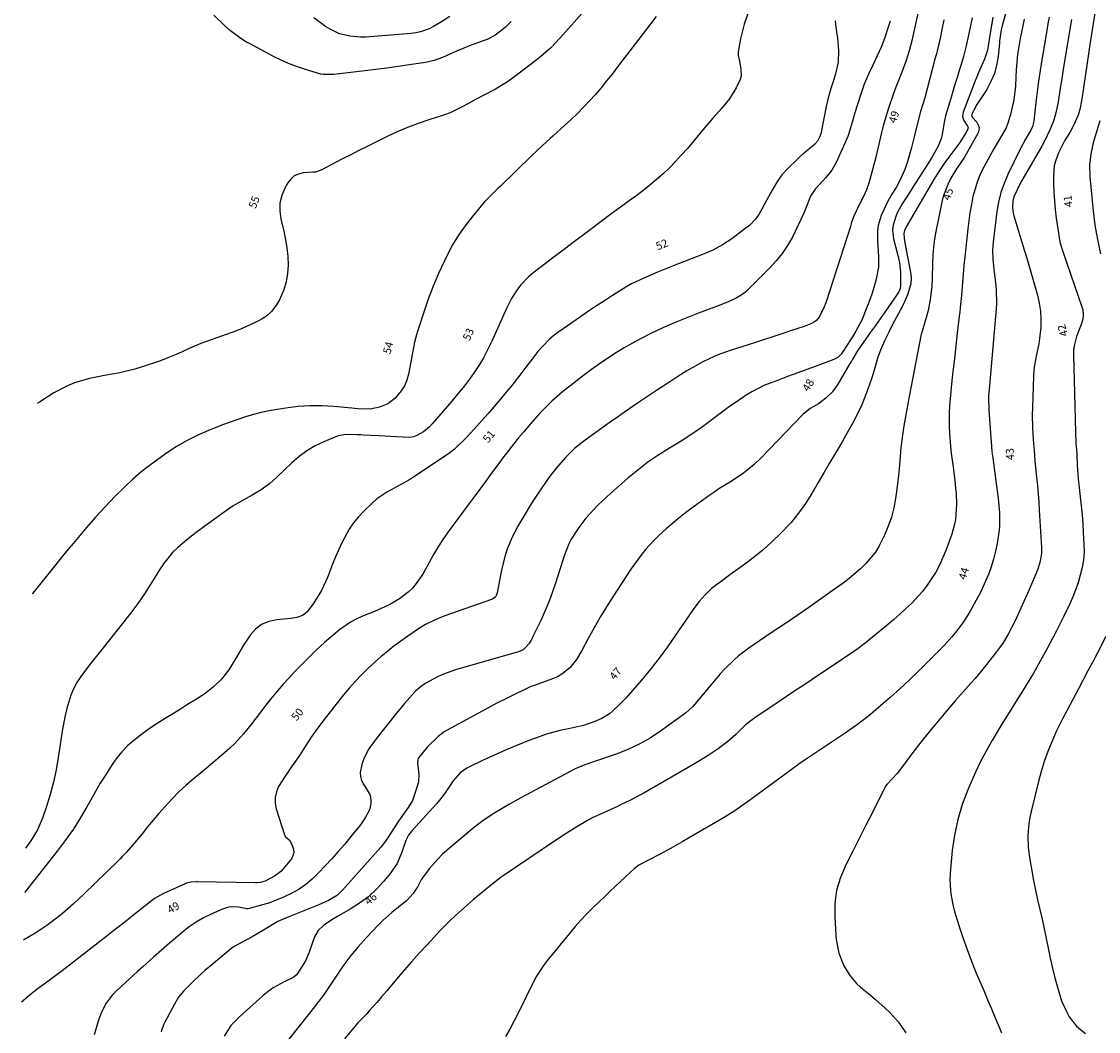
# Model space of a CAD drawing. Units: metres. Extents: x 159519 to 160666, y 6570321 to 6571956.
# Drawn here: x 159571 to 159639, y 6571028 to 6571092 of the extents above; entities that cross this region are included whole.
import ezdxf

# ---------------------------------------------------------------- set-up
doc = ezdxf.new("R2010")
doc.units = ezdxf.units.M
doc.linetypes.add('HELDRAGEN', pattern=[0])
doc.layers.add('Höjdkurvor  linje', color=7, linetype='HELDRAGEN', true_color=0x804000)
doc.layers.add('Höjdtext  text', color=7, linetype='HELDRAGEN')
doc.styles.add('Arial', font='arial.ttf')

msp = doc.modelspace()

# ---------------------------------------------------------------- linework, layer by layer
at = {"layer": 'Höjdkurvor  linje'}
for points, elevation in [([(159628.385, 6571094.43), (159627.661, 6571091.083), (159627.634, 6571090.962), (159627.454, 6571090.246), (159627.234, 6571089.566), (159626.941, 6571088.782), (159626.604, 6571087.936), (159626.434, 6571087.477), (159626.125, 6571086.548), (159625.883, 6571085.763), (159625.804, 6571085.488), (159625.703, 6571085.071), (159625.639, 6571084.792), (159625.42, 6571083.868), (159625.332, 6571083.515), (159625.145, 6571082.811), (159624.887, 6571081.875), (159624.743, 6571081.445), (159624.554, 6571081.033), (159624.248, 6571080.423), (159623.948, 6571079.783), (159623.847, 6571079.505), (159623.788, 6571079.316), (159623.758, 6571079.222), (159623.728, 6571079.127), (159622.438, 6571075.092), (159622.18, 6571074.304), (159622.068, 6571074.052), (159621.773, 6571073.451), (159621.605, 6571073.215), (159621.494, 6571073.123), (159621.234, 6571072.98), (159620.811, 6571072.82), (159620.007, 6571072.561), (159619.34, 6571072.336), (159618.824, 6571072.164), (159618.308, 6571071.994), (159617.791, 6571071.827), (159617.273, 6571071.663), (159616.2, 6571071.326), (159615.464, 6571071.066), (159615.105, 6571070.916), (159614.399, 6571070.582), (159614.054, 6571070.4), (159613.382, 6571070.003), (159612.824, 6571069.65), (159612.176, 6571069.237), (159611.532, 6571068.818), (159611.212, 6571068.607), (159610.574, 6571068.178), (159610.258, 6571067.96), (159609.451, 6571067.402), (159608.996, 6571067.085), (159608.542, 6571066.767), (159608.089, 6571066.446), (159607.638, 6571066.124), (159606.966, 6571065.637), (159606.313, 6571065.114), (159605.712, 6571064.534), (159605.142, 6571063.872), (159604.671, 6571063.266), (159604.445, 6571062.955), (159603.979, 6571062.282), (159603.688, 6571061.841), (159603.409, 6571061.392), (159603.137, 6571060.939), (159602.699, 6571060.186), (159602.342, 6571059.505), (159602.046, 6571058.796), (159601.923, 6571058.431), (159601.722, 6571057.69), (159601.643, 6571057.313), (159601.402, 6571055.989), (159601.383, 6571055.917), (159601.358, 6571055.848), (159601.28, 6571055.722), (159601.173, 6571055.622), (159601.11, 6571055.585), (159601.042, 6571055.555), (159598.08, 6571054.516), (159597.665, 6571054.354), (159596.866, 6571053.968), (159596.482, 6571053.743), (159595.738, 6571053.25), (159595.018, 6571052.723), (159594.89, 6571052.625), (159594.477, 6571052.298), (159594.07, 6571051.963), (159593.675, 6571051.615), (159593.225, 6571051.2), (159592.82, 6571050.801), (159592.427, 6571050.39), (159592.051, 6571049.964), (159591.687, 6571049.526), (159590.454, 6571047.98), (159590.174, 6571047.615), (159589.643, 6571046.863), (159589.114, 6571046.033), (159588.896, 6571045.699), (159588.441, 6571045.044), (159588.206, 6571044.709), (159587.989, 6571044.388), (159587.579, 6571043.732), (159587.434, 6571043.393), (159587.349, 6571043.047), (159587.355, 6571042.691), (159587.421, 6571042.329), (159587.949, 6571040.678), (159587.979, 6571040.613), (159588.016, 6571040.554), (159588.236, 6571040.372), (159588.279, 6571040.315), (159588.458, 6571039.967), (159588.518, 6571039.761), (159588.532, 6571039.559), (159588.479, 6571039.364), (159588.382, 6571039.174), (159587.874, 6571038.529), (159587.707, 6571038.361), (159587.322, 6571038.08), (159586.721, 6571037.744), (159586.422, 6571037.67), (159586.217, 6571037.652), (159586.114, 6571037.65), (159582.456, 6571037.705), (159582.356, 6571037.704), (159582.053, 6571037.688), (159581.761, 6571037.622), (159581.667, 6571037.585), (159580.3, 6571036.974), (159579.736, 6571036.655), (159579.22, 6571036.257), (159579.049, 6571036.122), (159578.396, 6571035.604), (159577.983, 6571035.278), (159577.57, 6571034.952), (159577.156, 6571034.628), (159576.742, 6571034.305), (159573.897, 6571032.093), (159573.143, 6571031.531), (159572.381, 6571030.98), (159571.893, 6571030.587), (159571.425, 6571030.193), (159571.321, 6571030.097)], 50), ([(159633.918, 6571093.973), (159633.321, 6571091.829), (159633.255, 6571091.556), (159633.164, 6571090.871), (159633.151, 6571090.744), (159633.067, 6571089.876), (159632.975, 6571089.328), (159632.832, 6571088.796), (159632.616, 6571088.291), (159632.35, 6571087.803), (159631.732, 6571086.839), (159631.535, 6571086.49), (159631.477, 6571086.37), (159631.379, 6571086.156), (159631.421, 6571086.048), (159631.722, 6571085.72), (159631.818, 6571085.564), (159631.871, 6571085.402), (159631.859, 6571085.233), (159631.804, 6571085.058), (159630.953, 6571083.521), (159630.448, 6571082.788), (159630.084, 6571082.189), (159629.891, 6571081.788), (159629.649, 6571081.194), (159629.558, 6571080.886), (159629.483, 6571080.574), (159629.131, 6571078.828), (159629.044, 6571078.326), (159628.977, 6571077.821), (159628.938, 6571077.314), (159628.918, 6571076.804), (159628.909, 6571075.87), (159628.881, 6571075.348), (159628.77, 6571074.53), (159628.641, 6571073.824), (159628.503, 6571073.304), (159628.279, 6571072.578), (159628.219, 6571072.364), (159628.214, 6571072.339), (159627.45, 6571068.382), (159627.362, 6571067.924), (159627.277, 6571067.464), (159627.113, 6571066.545), (159627.041, 6571066.084), (159626.928, 6571065.158), (159626.881, 6571064.595), (159626.839, 6571064.08), (159626.79, 6571063.566), (159626.73, 6571063.053), (159626.663, 6571062.541), (159626.579, 6571061.949), (159626.467, 6571061.35), (159626.321, 6571060.76), (159626.123, 6571060.185), (159625.891, 6571059.621), (159625.556, 6571058.953), (159625.309, 6571058.553), (159624.709, 6571057.828), (159624.368, 6571057.497), (159623.647, 6571056.881), (159623.268, 6571056.594), (159622.578, 6571056.1), (159621.844, 6571055.579), (159621.107, 6571055.062), (159620.364, 6571054.552), (159619.619, 6571054.047), (159618.652, 6571053.399), (159618.314, 6571053.171), (159617.642, 6571052.712), (159617.308, 6571052.48), (159616.662, 6571051.989), (159616.356, 6571051.722), (159615.77, 6571051.152), (159615.49, 6571050.855), (159614.958, 6571050.236), (159613.902, 6571048.941), (159613.767, 6571048.786), (159613.306, 6571048.379), (159611.723, 6571047.242), (159611.065, 6571046.803), (159610.379, 6571046.41), (159609.665, 6571046.07), (159609.298, 6571045.922), (159608.927, 6571045.786), (159607.477, 6571045.295), (159606.942, 6571045.102), (159606.327, 6571044.848), (159602.881, 6571043.011), (159602.166, 6571042.617), (159601.814, 6571042.411), (159601.189, 6571042.033), (159600.57, 6571041.626), (159599.977, 6571041.183), (159599.595, 6571040.87), (159598.227, 6571039.712), (159597.924, 6571039.439), (159597.633, 6571039.155), (159597.098, 6571038.541), (159596.612, 6571037.887), (159596.377, 6571037.419), (159596.094, 6571036.979), (159595.67, 6571036.501), (159595.056, 6571036.016), (159594.745, 6571035.777), (159594.156, 6571035.26), (159593.878, 6571034.983), (159593.081, 6571034.142), (159592.599, 6571033.604), (159592.137, 6571033.05), (159591.705, 6571032.473), (159591.294, 6571031.879), (159590.676, 6571030.933), (159590.406, 6571030.54), (159590.12, 6571030.159), (159590.022, 6571030.034), (159589.923, 6571029.909), (159587.731, 6571027.16)], 46), ([(159617.327, 6571092.824), (159617.01, 6571091.918), (159616.785, 6571090.994), (159616.636, 6571090.178), (159616.64, 6571089.936), (159616.687, 6571089.695), (159616.81, 6571089.105), (159616.822, 6571088.646), (159616.766, 6571088.426), (159616.511, 6571087.896), (159616.088, 6571087.211), (159615.582, 6571086.585), (159615.041, 6571085.982), (159614.512, 6571085.369), (159613.422, 6571084.075), (159613.055, 6571083.656), (159612.678, 6571083.247), (159612.285, 6571082.852), (159611.882, 6571082.468), (159611.465, 6571082.098), (159611.04, 6571081.739), (159610.604, 6571081.393), (159610.159, 6571081.058), (159609.821, 6571080.812), (159609.202, 6571080.36), (159608.584, 6571079.906), (159607.968, 6571079.45), (159607.352, 6571078.992), (159606.933, 6571078.68), (159606.289, 6571078.196), (159605.646, 6571077.71), (159605.006, 6571077.221), (159604.367, 6571076.73), (159603.652, 6571076.176), (159603.383, 6571075.949), (159602.897, 6571075.447), (159602.68, 6571075.171), (159602.297, 6571074.58), (159601.977, 6571073.954), (159601.072, 6571071.933), (159600.97, 6571071.711), (159600.531, 6571070.839), (159600.281, 6571070.42), (159599.895, 6571069.843), (159599.574, 6571069.392), (159599.235, 6571068.955), (159598.884, 6571068.527), (159598.526, 6571068.104), (159597.284, 6571066.657), (159597.115, 6571066.478), (159596.744, 6571066.163), (159596.324, 6571065.92), (159596.1, 6571065.843), (159595.867, 6571065.808), (159595.034, 6571065.843), (159594.66, 6571065.867), (159593.91, 6571065.909), (159592.915, 6571065.953), (159592.784, 6571065.959), (159592.524, 6571065.976), (159591.816, 6571065.986), (159591.361, 6571065.902), (159591.14, 6571065.825), (159590.443, 6571065.53), (159589.894, 6571065.262), (159589.37, 6571064.957), (159588.883, 6571064.597), (159588.42, 6571064.2), (159587.492, 6571063.31), (159587, 6571062.879), (159586.47, 6571062.495), (159585.913, 6571062.148), (159585.339, 6571061.83), (159585.003, 6571061.645), (159584.705, 6571061.469), (159584.131, 6571061.082), (159582.689, 6571060.033), (159582.373, 6571059.796), (159581.752, 6571059.308), (159581.195, 6571058.839), (159580.863, 6571058.527), (159580.288, 6571057.82), (159580.037, 6571057.439), (159579.494, 6571056.553), (159579.091, 6571055.924), (159578.672, 6571055.306), (159578.23, 6571054.705), (159577.772, 6571054.115), (159576.305, 6571052.3), (159575.7, 6571051.531), (159575.115, 6571050.746), (159574.824, 6571050.304), (159574.611, 6571049.92), (159574.44, 6571049.515), (159574.182, 6571048.666), (159574.078, 6571048.233), (159573.916, 6571047.357), (159573.642, 6571045.567), (159573.501, 6571044.784), (159573.333, 6571044.008), (159573.125, 6571043.242), (159572.89, 6571042.482), (159572.641, 6571041.746), (159572.327, 6571040.998), (159571.91, 6571040.303), (159571.578, 6571039.837)], 53), ([(159626.234, 6571092.121), (159626.105, 6571091.676), (159625.915, 6571091.091), (159625.686, 6571090.521), (159625.415, 6571089.917), (159625.145, 6571089.339), (159624.892, 6571088.805), (159624.603, 6571088.134), (159624.364, 6571087.443), (159624.019, 6571086.309), (159623.911, 6571085.937), (159623.635, 6571085.012), (159623.56, 6571084.834), (159622.84, 6571083.225), (159622.548, 6571082.696), (159622.172, 6571082.222), (159621.754, 6571081.776), (159621.508, 6571081.505), (159621.208, 6571081.056), (159620.948, 6571080.396), (159620.783, 6571079.981), (159620.416, 6571079.167), (159620.058, 6571078.468), (159619.748, 6571077.939), (159619.41, 6571077.431), (159619.027, 6571076.956), (159618.615, 6571076.501), (159617.381, 6571075.256), (159617.109, 6571075.012), (159616.821, 6571074.791), (159616.51, 6571074.605), (159615.957, 6571074.345), (159615.27, 6571074.074), (159614.806, 6571073.911), (159614.116, 6571073.649), (159613.486, 6571073.395), (159612.763, 6571073.101), (159612.314, 6571072.917), (159611.911, 6571072.746), (159611.118, 6571072.378), (159610.461, 6571072.043), (159609.944, 6571071.764), (159609.435, 6571071.473), (159608.936, 6571071.165), (159608.383, 6571070.804), (159607.869, 6571070.45), (159607.361, 6571070.089), (159606.86, 6571069.717), (159606.365, 6571069.338), (159605.517, 6571068.674), (159604.849, 6571068.099), (159604.487, 6571067.745), (159604.099, 6571067.337), (159603.482, 6571066.63), (159603.072, 6571066.155), (159602.749, 6571065.772), (159602.432, 6571065.385), (159602.123, 6571064.991), (159601.82, 6571064.591), (159601.371, 6571063.985), (159601.022, 6571063.515), (159600.674, 6571063.044), (159600.295, 6571062.531), (159599.932, 6571062.04), (159599.568, 6571061.549), (159599.204, 6571061.058), (159598.839, 6571060.567), (159598.351, 6571059.91), (159598.006, 6571059.422), (159597.678, 6571058.924), (159597.374, 6571058.411), (159597.086, 6571057.888), (159596.873, 6571057.477), (159596.692, 6571057.16), (159596.275, 6571056.564), (159596.013, 6571056.258), (159595.767, 6571056.016), (159595.225, 6571055.594), (159594.603, 6571055.246), (159594.284, 6571055.09), (159593.635, 6571054.806), (159592.872, 6571054.498), (159592.485, 6571054.321), (159592.112, 6571054.121), (159591.417, 6571053.633), (159590.898, 6571053.204), (159590.487, 6571052.845), (159589.959, 6571052.346), (159588.951, 6571051.355), (159588.578, 6571050.977), (159588.212, 6571050.592), (159587.858, 6571050.196), (159587.512, 6571049.793), (159587.084, 6571049.276), (159586.839, 6571048.971), (159586.36, 6571048.351), (159585.884, 6571047.73), (159585.359, 6571047.072), (159584.799, 6571046.447), (159584.497, 6571046.156), (159583.991, 6571045.714), (159583.572, 6571045.362), (159583.153, 6571045.011), (159582.732, 6571044.662), (159582.168, 6571044.195), (159581.712, 6571043.801), (159581.27, 6571043.393), (159580.848, 6571042.964), (159580.377, 6571042.452), (159580.011, 6571042.032), (159579.649, 6571041.609), (159579.292, 6571041.182), (159578.939, 6571040.752), (159578.487, 6571040.196), (159577.965, 6571039.596), (159577.69, 6571039.308), (159577.55, 6571039.167), (159577.408, 6571039.028), (159575.258, 6571036.935), (159574.615, 6571036.33), (159573.914, 6571035.715), (159573.263, 6571035.196), (159572.926, 6571034.953), (159572.231, 6571034.494), (159571.516, 6571034.066), (159571.425, 6571034.015)], 51), ([(159622.768, 6571092.145), (159622.836, 6571091.58), (159622.905, 6571091.01), (159622.967, 6571090.267), (159622.953, 6571089.521), (159622.797, 6571088.791), (159622.638, 6571088.292), (159622.497, 6571087.848), (159622.297, 6571087.179), (159622.196, 6571086.724), (159621.906, 6571085.201), (159621.873, 6571085.06), (159621.779, 6571084.789), (159621.645, 6571084.535), (159621.463, 6571084.317), (159621.162, 6571084.071), (159620.748, 6571083.732), (159620.548, 6571083.553), (159620.353, 6571083.369), (159619.787, 6571082.819), (159619.404, 6571082.396), (159619.078, 6571081.927), (159618.778, 6571081.423), (159618.44, 6571080.815), (159618.137, 6571080.228), (159617.946, 6571079.899), (159617.72, 6571079.592), (159617.319, 6571079.187), (159617.17, 6571079.068), (159616.234, 6571078.363), (159615.648, 6571077.972), (159615.022, 6571077.649), (159614.373, 6571077.368), (159613.717, 6571077.103), (159612.633, 6571076.682), (159612.263, 6571076.536), (159611.527, 6571076.239), (159610.616, 6571075.857), (159609.889, 6571075.503), (159609.538, 6571075.303), (159609.366, 6571075.197), (159608.687, 6571074.768), (159608.178, 6571074.442), (159607.673, 6571074.112), (159607.172, 6571073.776), (159606.673, 6571073.435), (159605.29, 6571072.476), (159605.005, 6571072.263), (159604.732, 6571072.036), (159604.231, 6571071.531), (159603.968, 6571071.224), (159603.582, 6571070.738), (159603.213, 6571070.239), (159602.836, 6571069.745), (159602.312, 6571069.087), (159601.948, 6571068.64), (159601.58, 6571068.197), (159601.206, 6571067.759), (159600.828, 6571067.325), (159599.731, 6571066.083), (159599.403, 6571065.726), (159598.701, 6571065.057), (159598.312, 6571064.769), (159596.134, 6571063.308), (159595.803, 6571063.097), (159595.121, 6571062.711), (159594.425, 6571062.352), (159593.787, 6571061.911), (159593.494, 6571061.654), (159592.962, 6571061.139), (159592.627, 6571060.782), (159592.318, 6571060.407), (159592.047, 6571060.003), (159591.583, 6571059.14), (159591.178, 6571058.245), (159590.992, 6571057.789), (159590.669, 6571056.957), (159590.285, 6571056.127), (159589.803, 6571055.35), (159589.372, 6571054.772), (159589.235, 6571054.649), (159589.077, 6571054.554), (159588.72, 6571054.424), (159588.345, 6571054.349), (159587.454, 6571054.281), (159586.954, 6571054.173), (159586.499, 6571053.987), (159586.113, 6571053.682), (159585.772, 6571053.299), (159585.363, 6571052.668), (159584.907, 6571051.917), (159584.43, 6571051.105), (159583.974, 6571050.521), (159583.434, 6571050.006), (159582.841, 6571049.553), (159582.269, 6571049.188), (159581.819, 6571048.912), (159581.37, 6571048.635), (159580.922, 6571048.358), (159580.473, 6571048.08), (159579.661, 6571047.564), (159579.234, 6571047.272), (159578.82, 6571046.964), (159578.413, 6571046.645), (159578.03, 6571046.302), (159577.67, 6571045.937), (159577.346, 6571045.54), (159577.046, 6571045.123), (159576.62, 6571044.456), (159576.301, 6571043.938), (159575.993, 6571043.414), (159575.693, 6571042.885), (159575.459, 6571042.463), (159575.029, 6571041.731), (159574.577, 6571041.015), (159574.09, 6571040.321), (159573.58, 6571039.643), (159571.618, 6571037.162), (159571.504, 6571037.034)], 52), ([(159611.438, 6571092.408), (159611.112, 6571091.97), (159610.135, 6571090.708), (159609.775, 6571090.241), (159609.415, 6571089.772), (159609.057, 6571089.303), (159608.656, 6571088.774), (159608.315, 6571088.338), (159607.967, 6571087.908), (159607.606, 6571087.488), (159607.238, 6571087.076), (159606.857, 6571086.673), (159606.469, 6571086.279), (159606.069, 6571085.897), (159605.662, 6571085.522), (159604.911, 6571084.852), (159604.741, 6571084.699), (159604.232, 6571084.238), (159603.567, 6571083.609), (159601.606, 6571081.689), (159601.464, 6571081.551), (159601.179, 6571081.274), (159600.623, 6571080.707), (159600.493, 6571080.557), (159599.81, 6571079.749), (159599.364, 6571079.177), (159598.947, 6571078.587), (159598.576, 6571077.967), (159598.234, 6571077.328), (159598.058, 6571076.965), (159597.691, 6571076.171), (159597.347, 6571075.368), (159597.038, 6571074.551), (159596.752, 6571073.725), (159596.357, 6571072.499), (159596.29, 6571072.278), (159596.176, 6571071.829), (159596.046, 6571071.145), (159595.96, 6571070.689), (159595.793, 6571069.803), (159595.686, 6571069.425), (159595.54, 6571069.068), (159595.334, 6571068.741), (159594.943, 6571068.286), (159594.489, 6571067.929), (159593.953, 6571067.711), (159593.373, 6571067.595), (159592.592, 6571067.611), (159592.2, 6571067.644), (159591.069, 6571067.751), (159590.309, 6571067.794), (159589.55, 6571067.8), (159588.792, 6571067.749), (159588.036, 6571067.659), (159587.483, 6571067.573), (159586.979, 6571067.482), (159586.477, 6571067.376), (159585.981, 6571067.247), (159585.489, 6571067.103), (159585.001, 6571066.943), (159584.516, 6571066.775), (159584.035, 6571066.597), (159583.556, 6571066.412), (159583.135, 6571066.244), (159582.461, 6571065.946), (159581.802, 6571065.618), (159581.168, 6571065.246), (159580.55, 6571064.844), (159579.938, 6571064.415), (159579.396, 6571064.014), (159578.868, 6571063.597), (159578.361, 6571063.154), (159577.868, 6571062.695), (159577.223, 6571062.064), (159576.6, 6571061.42), (159576.002, 6571060.752), (159575.435, 6571060.103), (159575.007, 6571059.607), (159574.583, 6571059.108), (159574.166, 6571058.603), (159573.752, 6571058.095), (159572.125, 6571056.065), (159572, 6571055.906)], 54), ([(159606.89, 6571092.761), (159606.262, 6571092.048), (159605.909, 6571091.644), (159605.353, 6571091.03), (159604.78, 6571090.433), (159604.165, 6571089.882), (159603.842, 6571089.624), (159602.425, 6571088.549), (159602.055, 6571088.285), (159601.284, 6571087.806), (159600.562, 6571087.432), (159600.071, 6571087.18), (159599.586, 6571086.916), (159599.103, 6571086.649), (159598.424, 6571086.319), (159598.069, 6571086.19), (159597.071, 6571085.874), (159596.398, 6571085.644), (159595.733, 6571085.394), (159595.08, 6571085.114), (159594.435, 6571084.814), (159593.097, 6571084.156), (159592.616, 6571083.916), (159592.136, 6571083.674), (159591.658, 6571083.428), (159591.181, 6571083.179), (159590.3, 6571082.717), (159589.966, 6571082.585), (159589.93, 6571082.576), (159589.817, 6571082.571), (159589.742, 6571082.567), (159589.128, 6571082.519), (159588.831, 6571082.448), (159588.566, 6571082.329), (159588.347, 6571082.137), (159588.16, 6571081.896), (159587.969, 6571081.552), (159587.776, 6571081.086), (159587.657, 6571080.61), (159587.647, 6571080.12), (159587.711, 6571079.62), (159587.902, 6571078.842), (159588.013, 6571078.311), (159588.099, 6571077.778), (159588.149, 6571077.239), (159588.175, 6571076.697), (159588.143, 6571076.157), (159588.062, 6571075.638), (159587.909, 6571075.136), (159587.608, 6571074.45), (159587.387, 6571074.093), (159587.131, 6571073.77), (159586.821, 6571073.498), (159586.476, 6571073.259), (159586.098, 6571073.057), (159585.319, 6571072.702), (159584.919, 6571072.548), (159583.023, 6571071.875), (159582.651, 6571071.736), (159581.921, 6571071.426), (159581.204, 6571071.086), (159580.472, 6571070.781), (159580.099, 6571070.647), (159578.946, 6571070.257), (159578.48, 6571070.113), (159577.535, 6571069.884), (159576.574, 6571069.718), (159575.619, 6571069.519), (159574.673, 6571069.249), (159574.218, 6571069.073), (159573.358, 6571068.614), (159572.451, 6571068.037), (159572.317, 6571067.939)], 55), ([(159629.637, 6571092.195), (159629.499, 6571091.478), (159629.421, 6571091.121), (159629.254, 6571090.411), (159629.165, 6571090.056), (159629.075, 6571089.703), (159628.437, 6571087.277), (159628.166, 6571086.396), (159627.92, 6571085.506), (159627.801, 6571084.971), (159627.599, 6571084.138), (159627.361, 6571083.316), (159627.172, 6571082.735), (159626.864, 6571082.037), (159626.617, 6571081.591), (159626.343, 6571081.178), (159626.104, 6571080.745), (159625.677, 6571079.824), (159625.479, 6571079.208), (159625.441, 6571078.887), (159625.453, 6571078.231), (159625.514, 6571077.239), (159625.506, 6571076.559), (159625.39, 6571075.902), (159625.345, 6571075.729), (159625.105, 6571074.911), (159624.965, 6571074.509), (159624.63, 6571073.648), (159624.464, 6571073.264), (159624.08, 6571072.522), (159623.862, 6571072.164), (159623.418, 6571071.478), (159623.318, 6571071.311), (159623.141, 6571071.069), (159622.936, 6571070.863), (159622.681, 6571070.724), (159621.667, 6571070.349), (159621.031, 6571070.115), (159620.396, 6571069.88), (159619.76, 6571069.645), (159619.125, 6571069.41), (159618.652, 6571069.236), (159618.259, 6571069.075), (159617.504, 6571068.694), (159617.142, 6571068.473), (159616.438, 6571067.995), (159616.091, 6571067.748), (159615.748, 6571067.496), (159614.454, 6571066.53), (159614.105, 6571066.278), (159613.387, 6571065.8), (159613.019, 6571065.574), (159612.282, 6571065.126), (159611.558, 6571064.657), (159610.931, 6571064.228), (159610.495, 6571063.908), (159610.072, 6571063.573), (159609.657, 6571063.226), (159608.577, 6571062.287), (159608.025, 6571061.783), (159607.759, 6571061.52), (159607.248, 6571060.975), (159607.004, 6571060.692), (159606.548, 6571060.101), (159606.084, 6571059.379), (159605.933, 6571059.071), (159605.677, 6571058.429), (159605.561, 6571058.103), (159605.347, 6571057.445), (159605.105, 6571056.655), (159604.904, 6571056.047), (159604.684, 6571055.447), (159604.436, 6571054.858), (159604.17, 6571054.276), (159603.679, 6571053.265), (159603.645, 6571053.195), (159603.539, 6571052.983), (159603.414, 6571052.783), (159603.153, 6571052.482), (159603.032, 6571052.385), (159602.75, 6571052.256), (159598.818, 6571051.126), (159598.012, 6571050.847), (159597.622, 6571050.674), (159596.877, 6571050.263), (159596.534, 6571050.018), (159596.219, 6571049.736), (159595.854, 6571049.35), (159595.541, 6571048.983), (159594.925, 6571048.242), (159594.623, 6571047.866), (159594.042, 6571047.133), (159593.834, 6571046.866), (159593.425, 6571046.326), (159593.241, 6571046.046), (159592.949, 6571045.448), (159592.843, 6571045.13), (159592.739, 6571044.619), (159592.747, 6571044.363), (159592.82, 6571044.118), (159592.936, 6571043.88), (159593.354, 6571043.241), (159593.368, 6571043.192), (159593.4, 6571042.84), (159593.399, 6571042.641), (159593.375, 6571042.447), (159593.317, 6571042.26), (159593.052, 6571041.753), (159592.761, 6571041.323), (159592.149, 6571040.57), (159591.753, 6571040.098), (159591.351, 6571039.631), (159590.941, 6571039.173), (159590.524, 6571038.719), (159590.087, 6571038.25), (159589.708, 6571037.884), (159589.307, 6571037.548), (159588.873, 6571037.254), (159588.418, 6571036.989), (159587.89, 6571036.734), (159587.012, 6571036.392), (159586.561, 6571036.253), (159585.647, 6571036.002), (159585.577, 6571036.004), (159585.049, 6571036.106), (159584.531, 6571036.126), (159584.278, 6571036.074), (159584.03, 6571035.99), (159583.309, 6571035.671), (159582.829, 6571035.433), (159582.365, 6571035.169), (159581.925, 6571034.867), (159581.501, 6571034.539), (159581.025, 6571034.135), (159580.681, 6571033.841), (159580, 6571033.245), (159579.662, 6571032.944), (159578.99, 6571032.339), (159578.655, 6571032.035), (159577.355, 6571030.847), (159577.056, 6571030.546), (159576.668, 6571030.041), (159576.382, 6571029.476), (159576.188, 6571028.969), (159575.916, 6571028.048)], 49), ([(159631.422, 6571092.334), (159631.286, 6571091.63), (159631.163, 6571091.045), (159631.028, 6571090.463), (159630.875, 6571089.886), (159630.71, 6571089.312), (159630.632, 6571089.056), (159630.477, 6571088.546), (159630.322, 6571088.037), (159630.166, 6571087.528), (159630.011, 6571087.019), (159629.74, 6571086.135), (159629.662, 6571085.721), (159629.522, 6571084.949), (159629.462, 6571084.698), (159629.282, 6571084.217), (159628.894, 6571083.541), (159628.619, 6571083.099), (159628.095, 6571082.274), (159627.827, 6571081.852), (159627.288, 6571081.011), (159626.996, 6571080.557), (159626.71, 6571080.043), (159626.594, 6571079.774), (159626.425, 6571079.217), (159626.392, 6571078.934), (159626.457, 6571078.365), (159626.694, 6571077.46), (159626.833, 6571076.854), (159626.892, 6571076.239), (159626.897, 6571075.378), (159626.874, 6571075.224), (159626.794, 6571075.004), (159626.756, 6571074.936), (159626.713, 6571074.87), (159625.907, 6571073.727), (159625.608, 6571073.302), (159625.308, 6571072.877), (159625.009, 6571072.452), (159624.71, 6571072.027), (159624.18, 6571071.273), (159623.838, 6571070.704), (159623.769, 6571070.586), (159623.7, 6571070.468), (159622.929, 6571069.167), (159622.588, 6571068.69), (159622.171, 6571068.278), (159621.702, 6571067.919), (159621.18, 6571067.621), (159620.714, 6571067.249), (159618.06, 6571064.492), (159617.646, 6571064.089), (159616.976, 6571063.539), (159616.255, 6571063.059), (159615.421, 6571062.545), (159615.098, 6571062.328), (159614.779, 6571062.105), (159613.724, 6571061.347), (159613.298, 6571061.03), (159612.879, 6571060.704), (159612.471, 6571060.364), (159612.071, 6571060.016), (159611.575, 6571059.559), (159611.3, 6571059.286), (159610.779, 6571058.713), (159610.533, 6571058.413), (159610.069, 6571057.793), (159609.85, 6571057.473), (159608.711, 6571055.736), (159608.299, 6571055.089), (159607.9, 6571054.434), (159607.52, 6571053.768), (159607.152, 6571053.095), (159606.746, 6571052.326), (159606.401, 6571051.762), (159605.984, 6571051.248), (159605.488, 6571050.828), (159605.204, 6571050.67), (159604.904, 6571050.54), (159603.794, 6571050.153), (159603.531, 6571050.05), (159603.274, 6571049.933), (159602.493, 6571049.56), (159602.104, 6571049.371), (159601.333, 6571048.979), (159600.95, 6571048.776), (159598.456, 6571047.432), (159598.051, 6571047.183), (159597.669, 6571046.907), (159596.996, 6571046.243), (159596.438, 6571045.568), (159596.401, 6571045.5), (159596.377, 6571045.427), (159596.354, 6571045.19), (159596.422, 6571044.714), (159596.444, 6571044.478), (159596.413, 6571044.011), (159596.136, 6571043.1), (159596.032, 6571042.861), (159595.764, 6571042.413), (159595.312, 6571041.765), (159595.165, 6571041.546), (159594.606, 6571040.711), (159594.537, 6571040.608), (159594.27, 6571040.195), (159594.044, 6571039.904), (159591.626, 6571037.177), (159591.306, 6571036.875), (159590.739, 6571036.532), (159590.129, 6571036.26), (159588.109, 6571035.464), (159587.536, 6571035.204), (159586.727, 6571034.715), (159585.91, 6571034.237), (159584.769, 6571033.617), (159584.737, 6571033.6), (159584.645, 6571033.547), (159584.63, 6571033.538), (159583.222, 6571032.369), (159582.935, 6571032.124), (159582.652, 6571031.874), (159582.102, 6571031.358), (159581.573, 6571030.822), (159581.255, 6571030.414), (159580.985, 6571029.972), (159580.389, 6571028.848), (159580.306, 6571028.676), (159580.173, 6571028.317), (159580.148, 6571028.225)], 48), ([(159602.286, 6571092.093), (159601.902, 6571091.707), (159601.251, 6571091.216), (159600.772, 6571090.965), (159600.52, 6571090.863), (159599.749, 6571090.587), (159598.834, 6571090.224), (159597.936, 6571089.82), (159597.405, 6571089.625), (159596.856, 6571089.499), (159595.828, 6571089.346), (159595.128, 6571089.246), (159594.426, 6571089.15), (159593.724, 6571089.061), (159593.021, 6571088.976), (159591.078, 6571088.752), (159590.977, 6571088.742), (159590.404, 6571088.738), (159590.219, 6571088.773), (159590.097, 6571088.806), (159589.205, 6571089.08), (159588.704, 6571089.249), (159588.211, 6571089.437), (159587.729, 6571089.652), (159587.255, 6571089.886), (159585.768, 6571090.672), (159585.553, 6571090.792), (159585.134, 6571091.053), (159584.542, 6571091.496), (159584.174, 6571091.824), (159583.475, 6571092.502)], 56), ([(159632.744, 6571092.36), (159632.53, 6571091.09), (159632.388, 6571090.29), (159632.217, 6571089.711), (159631.828, 6571088.862), (159631.719, 6571088.599), (159631.614, 6571088.334), (159630.864, 6571086.358), (159630.826, 6571086.086), (159630.909, 6571085.826), (159631.131, 6571085.477), (159631.155, 6571085.429), (159631.167, 6571085.381), (159631.163, 6571085.331), (159631.147, 6571085.28), (159631.032, 6571085.064), (159630.645, 6571084.454), (159630.008, 6571083.599), (159629.659, 6571083.113), (159629.326, 6571082.615), (159629.008, 6571082.108), (159628.853, 6571081.851), (159628.701, 6571081.594), (159627.231, 6571079.078), (159627.145, 6571078.89), (159627.099, 6571078.69), (159627.128, 6571078.399), (159627.178, 6571078.109), (159627.531, 6571076.22), (159627.55, 6571076.102), (159627.573, 6571075.864), (159627.559, 6571075.509), (159627.347, 6571074.809), (159627.046, 6571074.143), (159626.897, 6571073.869), (159626.521, 6571073.162), (159626.337, 6571072.806), (159626.155, 6571072.45), (159625.878, 6571071.902), (159625.625, 6571071.323), (159625.472, 6571070.874), (159625.29, 6571070.262), (159625.054, 6571069.501), (159624.749, 6571068.621), (159624.4, 6571067.76), (159623.988, 6571066.926), (159623.941, 6571066.839), (159623.692, 6571066.387), (159623.44, 6571065.937), (159623.183, 6571065.49), (159622.744, 6571064.746), (159622.393, 6571064.152), (159622.044, 6571063.558), (159621.696, 6571062.962), (159621.286, 6571062.254), (159620.885, 6571061.619), (159620.454, 6571061.008), (159619.975, 6571060.432), (159619.317, 6571059.73), (159618.759, 6571059.198), (159618.185, 6571058.684), (159617.586, 6571058.199), (159616.971, 6571057.734), (159616.112, 6571057.115), (159615.717, 6571056.831), (159614.941, 6571056.247), (159614.539, 6571055.856), (159614.169, 6571055.434), (159613.832, 6571054.985), (159612.163, 6571052.561), (159611.646, 6571051.843), (159611.099, 6571051.147), (159610.53, 6571050.468), (159610.24, 6571050.133), (159609.947, 6571049.801), (159609.526, 6571049.329), (159609.133, 6571048.911), (159608.718, 6571048.514), (159608.497, 6571048.334), (159608.017, 6571048.036), (159607.576, 6571047.847), (159606.849, 6571047.602), (159605.908, 6571047.393), (159605.435, 6571047.294), (159604.506, 6571047.038), (159604.05, 6571046.882), (159603.402, 6571046.64), (159602.682, 6571046.359), (159601.967, 6571046.064), (159601.261, 6571045.749), (159600.561, 6571045.419), (159599.481, 6571044.892), (159599.058, 6571044.606), (159598.607, 6571044.086), (159598.057, 6571043.276), (159597.586, 6571042.672), (159597.333, 6571042.383), (159596.018, 6571040.952), (159595.791, 6571040.653), (159595.617, 6571040.32), (159595.372, 6571039.58), (159595.071, 6571038.872), (159594.638, 6571038.236), (159594.234, 6571037.755), (159593.757, 6571037.244), (159593.25, 6571036.771), (159592.694, 6571036.354), (159592.108, 6571035.974), (159591.264, 6571035.49), (159591.052, 6571035.365), (159590.43, 6571034.967), (159590.084, 6571034.641), (159589.854, 6571034.226), (159589.502, 6571033.266), (159589.267, 6571032.726), (159588.769, 6571031.914), (159588.7, 6571031.826), (159588.532, 6571031.682), (159587.92, 6571031.387), (159587.23, 6571031.003), (159586.909, 6571030.773), (159586.602, 6571030.523), (159585.117, 6571029.209), (159584.564, 6571028.623), (159584.124, 6571027.948)], 47), ([(159598.402, 6571092.413), (159597.883, 6571092.067), (159597.364, 6571091.77), (159597.097, 6571091.635), (159596.541, 6571091.431), (159596.252, 6571091.371), (159595.957, 6571091.332), (159593.088, 6571091.111), (159592.751, 6571091.101), (159592.085, 6571091.156), (159591.434, 6571091.32), (159590.832, 6571091.601), (159590.55, 6571091.783), (159589.799, 6571092.33)], 57), ([(159634.709, 6571092.236), (159634.461, 6571091.017), (159634.372, 6571090.521), (159634.299, 6571090.023), (159634.249, 6571089.523), (159634.215, 6571089.02), (159634.196, 6571088.596), (159634.16, 6571088.013), (159634.062, 6571087.142), (159633.876, 6571086.295), (159633.714, 6571085.738), (159633.569, 6571085.377), (159633.214, 6571084.764), (159632.799, 6571084.036), (159632.595, 6571083.67), (159632.192, 6571082.937), (159631.965, 6571082.477), (159631.767, 6571082.006), (159631.61, 6571081.519), (159631.481, 6571081.023), (159631.381, 6571080.517), (159631.291, 6571080.009), (159631.217, 6571079.499), (159631.152, 6571078.988), (159630.956, 6571077.22), (159630.902, 6571076.667), (159630.861, 6571076.114), (159630.825, 6571075.587), (159630.759, 6571074.799), (159630.67, 6571074.001), (159630.64, 6571073.735), (159630.609, 6571073.47), (159630.483, 6571072.389), (159630.391, 6571071.583), (159630.302, 6571070.776), (159630.215, 6571069.97), (159630.132, 6571069.162), (159630.038, 6571068.234), (159630.002, 6571067.804), (159629.977, 6571067.374), (159629.969, 6571066.511), (159629.987, 6571066.08), (159630.057, 6571065.221), (159630.11, 6571064.792), (159630.208, 6571064.082), (159630.271, 6571063.584), (159630.328, 6571063.086), (159630.381, 6571062.587), (159630.416, 6571062.231), (159630.448, 6571061.588), (159630.375, 6571060.625), (159630.316, 6571060.309), (159630.137, 6571059.692), (159629.761, 6571058.646), (159629.37, 6571057.73), (159629.134, 6571057.292), (159628.591, 6571056.455), (159628.288, 6571056.06), (159627.611, 6571055.329), (159627.591, 6571055.31), (159627.216, 6571054.958), (159626.836, 6571054.611), (159626.448, 6571054.274), (159626.054, 6571053.942), (159624.662, 6571052.797), (159624.399, 6571052.588), (159624.128, 6571052.39), (159624.036, 6571052.326), (159623.943, 6571052.263), (159622.515, 6571051.308), (159621.708, 6571050.769), (159620.901, 6571050.23), (159620.094, 6571049.69), (159619.287, 6571049.151), (159617.885, 6571048.215), (159617.77, 6571048.138), (159617.106, 6571047.641), (159616.488, 6571047.031), (159615.978, 6571046.577), (159615.359, 6571046.123), (159614.729, 6571045.7), (159614.082, 6571045.302), (159613.863, 6571045.174), (159610.623, 6571043.292), (159610.426, 6571043.181), (159609.819, 6571042.869), (159609.202, 6571042.579), (159608.995, 6571042.484), (159607.511, 6571041.8), (159607.445, 6571041.769), (159607.059, 6571041.567), (159606.996, 6571041.53), (159606.432, 6571041.193), (159606.089, 6571040.984), (159605.749, 6571040.771), (159605.079, 6571040.331), (159601.783, 6571038.1), (159601.649, 6571038.007), (159601.452, 6571037.862), (159601.262, 6571037.709), (159600.602, 6571037.159), (159599.902, 6571036.585), (159599.32, 6571036.098), (159598.753, 6571035.594), (159598.355, 6571035.208), (159597.776, 6571034.612), (159597.587, 6571034.41), (159596.959, 6571033.736), (159596.469, 6571033.202), (159595.984, 6571032.663), (159595.507, 6571032.118), (159595.035, 6571031.567), (159594.41, 6571030.827), (159594.099, 6571030.46), (159593.788, 6571030.092), (159593.309, 6571029.552), (159593.145, 6571029.376), (159592.59, 6571028.795), (159592.367, 6571028.551), (159591.743, 6571027.782)], 45), ([(159636.293, 6571092.358), (159636.22, 6571091.936), (159636.148, 6571091.514), (159635.835, 6571089.67), (159635.727, 6571088.998), (159635.626, 6571088.326), (159635.537, 6571087.652), (159635.454, 6571086.977), (159635.321, 6571085.798), (159635.308, 6571085.712), (159635.245, 6571085.461), (159635.141, 6571085.224), (159634.796, 6571084.65), (159634.441, 6571083.983), (159633.689, 6571082.425), (159633.448, 6571081.857), (159633.246, 6571081.277), (159633.101, 6571080.68), (159632.994, 6571080.073), (159632.753, 6571078.136), (159632.715, 6571077.638), (159632.731, 6571077.077), (159632.795, 6571076.423), (159632.876, 6571075.771), (159632.936, 6571075.158), (159632.957, 6571074.237), (159632.939, 6571073.93), (159632.572, 6571069.576), (159632.538, 6571069.272), (159632.47, 6571068.387), (159632.475, 6571067.515), (159632.493, 6571067.224), (159632.652, 6571065.237), (159632.658, 6571065.166), (159632.702, 6571064.736), (159632.711, 6571064.665), (159633.063, 6571061.935), (159633.148, 6571061.03), (159633.154, 6571060.124), (159633.124, 6571059.823), (159633.01, 6571059.107), (159632.907, 6571058.605), (159632.783, 6571058.108), (159632.628, 6571057.62), (159632.452, 6571057.138), (159632.189, 6571056.519), (159631.951, 6571056.007), (159631.69, 6571055.508), (159631.413, 6571055.016), (159631.209, 6571054.672), (159630.816, 6571054.059), (159630.38, 6571053.475), (159630.148, 6571053.194), (159629.662, 6571052.652), (159629.409, 6571052.389), (159628.63, 6571051.608), (159628.044, 6571051.032), (159627.45, 6571050.463), (159626.846, 6571049.907), (159626.234, 6571049.358), (159625.512, 6571048.724), (159624.99, 6571048.284), (159624.722, 6571048.072), (159624.175, 6571047.663), (159623.898, 6571047.464), (159623.336, 6571047.076), (159620.751, 6571045.34), (159620.66, 6571045.278), (159620.435, 6571045.118), (159620.39, 6571045.085), (159617.207, 6571042.753), (159617.013, 6571042.613), (159616.42, 6571042.208), (159615.811, 6571041.827), (159615.605, 6571041.704), (159613.855, 6571040.679), (159613.491, 6571040.468), (159613.126, 6571040.259), (159612.392, 6571039.848), (159611.652, 6571039.446), (159611, 6571039.108), (159610.347, 6571038.77), (159610.048, 6571038.539), (159609.5, 6571038.021), (159608.861, 6571037.416), (159608.542, 6571037.112), (159608.224, 6571036.808), (159607.46, 6571036.079), (159607.072, 6571035.693), (159606.694, 6571035.298), (159606.333, 6571034.888), (159605.982, 6571034.468), (159605.452, 6571033.808), (159605.133, 6571033.424), (159604.651, 6571032.85), (159604.321, 6571032.428), (159603.885, 6571031.756), (159603.76, 6571031.52), (159602.696, 6571029.358), (159602.451, 6571028.879), (159602.195, 6571028.405), (159601.924, 6571027.94)], 44), ([(159637.699, 6571092.216), (159637.171, 6571088.958), (159637.113, 6571088.596), (159636.999, 6571087.871), (159636.867, 6571087.022), (159636.722, 6571086.311), (159636.589, 6571085.846), (159636.367, 6571085.29), (159635.971, 6571084.482), (159635.825, 6571084.219), (159634.578, 6571082.052), (159634.472, 6571081.862), (159634.069, 6571081.008), (159634.002, 6571080.733), (159633.98, 6571080.338), (159634.022, 6571079.984), (159634.065, 6571079.809), (159634.719, 6571077.657), (159634.739, 6571077.592), (159634.864, 6571077.203), (159634.883, 6571077.137), (159635.559, 6571074.797), (159635.675, 6571074.293), (159635.753, 6571073.785), (159635.775, 6571073.271), (159635.76, 6571072.754), (159635.692, 6571072.058), (159635.644, 6571071.718), (159635.503, 6571071.046), (159635.371, 6571070.373), (159635.333, 6571070.032), (159635.309, 6571069.69), (159635.233, 6571067.649), (159635.225, 6571067.241), (159635.24, 6571066.426), (159635.264, 6571066.018), (159635.309, 6571065.421), (159635.344, 6571064.987), (159635.401, 6571064.336), (159635.443, 6571063.902), (159635.503, 6571063.289), (159635.551, 6571062.766), (159635.596, 6571062.242), (159635.634, 6571061.718), (159635.668, 6571061.194), (159635.807, 6571058.84), (159635.809, 6571058.492), (159635.736, 6571057.975), (159635.577, 6571057.478), (159635.18, 6571056.536), (159634.991, 6571056.094), (159634.8, 6571055.653), (159634.408, 6571054.775), (159634.144, 6571054.204), (159633.684, 6571053.322), (159633.336, 6571052.758), (159633.146, 6571052.487), (159632.948, 6571052.221), (159632.344, 6571051.451), (159632.107, 6571051.154), (159631.617, 6571050.574), (159631.364, 6571050.29), (159630.856, 6571049.724), (159630.356, 6571049.152), (159629.764, 6571048.465), (159629.228, 6571047.831), (159628.702, 6571047.19), (159628.188, 6571046.538), (159627.684, 6571045.878), (159626.962, 6571044.913), (159626.678, 6571044.558), (159626.054, 6571043.895), (159625.936, 6571043.737), (159625.926, 6571043.717), (159625.099, 6571042.06), (159624.694, 6571041.252), (159624.286, 6571040.446), (159623.874, 6571039.641), (159623.46, 6571038.837), (159623.099, 6571037.987), (159622.859, 6571037.183), (159622.753, 6571036.351), (159622.735, 6571035.501), (159622.806, 6571034.351), (159622.833, 6571034.062), (159623.003, 6571033.21), (159623.321, 6571032.403), (159623.688, 6571031.79), (159624.119, 6571031.287), (159624.367, 6571031.063), (159625.004, 6571030.543), (159625.318, 6571030.28), (159625.931, 6571029.735), (159626.229, 6571029.454), (159626.775, 6571028.849), (159627.234, 6571028.176)], 43), ([(159639.179, 6571092.624), (159639.03, 6571091.695), (159638.888, 6571090.766), (159638.381, 6571087.325), (159638.25, 6571086.623), (159638.127, 6571086.164), (159637.843, 6571085.514), (159637.597, 6571085.079), (159637.275, 6571084.542), (159636.895, 6571083.801), (159636.7, 6571083.274), (159636.621, 6571082.963), (159636.567, 6571082.32), (159636.575, 6571081.866), (159636.595, 6571081.312), (159636.629, 6571080.76), (159636.682, 6571080.209), (159636.749, 6571079.659), (159636.883, 6571078.71), (159636.907, 6571078.553), (159636.999, 6571078.088), (159637.174, 6571077.482), (159638.382, 6571073.998), (159638.416, 6571073.881), (159638.456, 6571073.522), (159638.426, 6571073.282), (159638.332, 6571073.007), (159638.019, 6571072.173), (159637.876, 6571071.602), (159637.846, 6571071.31), (159637.837, 6571071.015), (159637.958, 6571066.131), (159637.993, 6571065.45), (159638.009, 6571065.178), (159638.017, 6571065.042), (159638.058, 6571064.217), (159638.068, 6571064.043), (159638.129, 6571063.174), (159638.166, 6571062.827), (159638.258, 6571062.046), (159638.319, 6571061.483), (159638.374, 6571060.918), (159638.418, 6571060.353), (159638.456, 6571059.787), (159638.499, 6571059.033), (159638.502, 6571058.544), (159638.472, 6571058.058), (159638.393, 6571057.578), (159638.129, 6571056.619), (159637.794, 6571055.725), (159637.603, 6571055.287), (159637.189, 6571054.424), (159636.753, 6571053.572), (159636.141, 6571052.414), (159635.726, 6571051.652), (159635.298, 6571050.897), (159634.851, 6571050.153), (159634.391, 6571049.416), (159634.272, 6571049.229), (159633.866, 6571048.589), (159633.466, 6571047.946), (159633.074, 6571047.298), (159632.686, 6571046.646), (159632.67, 6571046.619), (159632.307, 6571045.972), (159631.962, 6571045.317), (159631.642, 6571044.65), (159631.338, 6571043.974), (159631.148, 6571043.525), (159630.794, 6571042.596), (159630.514, 6571041.642), (159630.306, 6571040.669), (159630.17, 6571039.684), (159630.052, 6571038.535), (159630.017, 6571037.854), (159630.051, 6571037.172), (159630.095, 6571036.833), (159630.229, 6571036.165), (159630.32, 6571035.836), (159630.591, 6571034.958), (159630.839, 6571034.196), (159631.102, 6571033.439), (159631.387, 6571032.691), (159631.689, 6571031.948), (159632.158, 6571030.838), (159632.402, 6571030.261), (159632.646, 6571029.684), (159632.889, 6571029.106), (159633.132, 6571028.528), (159633.288, 6571028.157)], 42), ([(159639.495, 6571085.816), (159639.294, 6571085.123), (159639.089, 6571084.43), (159638.934, 6571083.725), (159638.853, 6571083.009), (159638.872, 6571082.29), (159639.082, 6571080.129), (159639.194, 6571079.215), (159639.349, 6571078.306), (159639.534, 6571077.403)], 41), ([(159639.888, 6571053.22), (159639.35, 6571052.193), (159639.051, 6571051.623), (159638.752, 6571051.053), (159638.453, 6571050.483), (159638.153, 6571049.914), (159637.819, 6571049.281), (159637.413, 6571048.526), (159637.14, 6571048.024), (159636.886, 6571047.512), (159636.767, 6571047.252), (159636.463, 6571046.56), (159636.212, 6571045.947), (159635.983, 6571045.326), (159635.788, 6571044.694), (159635.615, 6571044.054), (159635.152, 6571042.15), (159635.074, 6571041.776), (159635.011, 6571041.399), (159634.949, 6571040.637), (159634.967, 6571039.874), (159635.065, 6571039.116), (159635.194, 6571038.409), (159635.311, 6571037.794), (159635.434, 6571037.18), (159635.566, 6571036.568), (159635.704, 6571035.957), (159635.844, 6571035.347), (159635.979, 6571034.735), (159636.107, 6571034.123), (159636.231, 6571033.509), (159636.363, 6571032.881), (159636.503, 6571032.265), (159636.659, 6571031.654), (159636.825, 6571031.045), (159637.087, 6571030.189), (159637.388, 6571029.507), (159637.57, 6571029.18), (159637.785, 6571028.878), (159638.023, 6571028.598), (159638.297, 6571028.353), (159638.595, 6571028.132)], 41)]:
    msp.add_lwpolyline(points, dxfattribs=dict(at, elevation=elevation))

# ---------------------------------------------------------------- texts
at = {"layer": 'Höjdtext  text', "style": 'Arial'}
for s, rotation, p in [('49', 73.34, (159626.609, 6571085.63)), ('45', 70.916, (159630.01, 6571080.745)), ('55', 68.551, (159586.121, 6571080.228)), ('41', 95.548, (159637.775, 6571080.377)), ('52', 21.478, (159611.545, 6571077.625)), ('53', 65.855, (159599.644, 6571071.872)), ('42', 105.694, (159637.495, 6571072.262)), ('54', 74.409, (159594.64, 6571071.039)), ('48', 57.684, (159621.067, 6571068.656)), ('51', 50.891, (159600.823, 6571065.419)), ('43', 93.315, (159634.089, 6571064.382)), ('44', 73.357, (159631.026, 6571056.766)), ('47', 50.28, (159608.829, 6571050.423)), ('50', 51.573, (159588.722, 6571047.847)), ('46', 39.131, (159593.259, 6571036.211)), ('49', 29.309, (159580.709, 6571035.681))]:
    msp.add_text(s, height=0.5, rotation=rotation, dxfattribs=at).set_placement(p)

doc.saveas('drawing.dxf')
